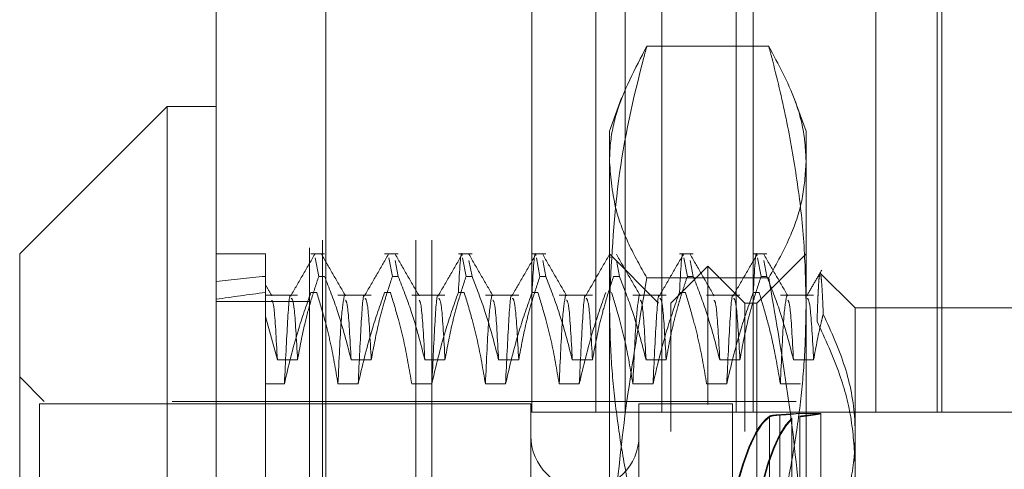
# Model space of a CAD drawing. Units: inches. Extents: x 0 to 23.4, y 0 to 16.5.
# Drawn here: x 11.3 to 11.4, y 6.4 to 6.5 of the extents above; entities that cross this region are included whole.
import ezdxf

# ---------------------------------------------------------------- set-up
doc = ezdxf.new("R2010")
doc.units = ezdxf.units.IN
doc.header["$MEASUREMENT"] = 0
doc.linetypes.add('HIDDEN', pattern=[0.075, 0.05, -0.025])

msp = doc.modelspace()

# ---------------------------------------------------------------- linework, layer by layer
at = {"color": 7, "linetype": 'Continuous', "lineweight": 15}
for p, q in [((11.31617, 5.97507), (11.31617, 9.91499)), ((11.33371, 9.91476), (11.33371, 5.9753)), ((11.3083, 6.49771), (11.28468, 6.47408)), ((11.31617, 6.49771), (11.3083, 6.49771)), ((11.3083, 6.49771), (11.3083, 6.27723)), ((11.28468, 6.30086), (11.28468, 6.47408))]:
    msp.add_line(p, q, dxfattribs=at)
at = {"color": 7, "linetype": 'HIDDEN', "lineweight": 0}
for p, q in [((11.33111, 5.97507), (11.33111, 9.91499)), ((11.33371, 9.91476), (11.33371, 5.9753)), ((11.33318, 6.17628), (11.33318, 9.71378)), ((11.34812, 6.17628), (11.34812, 9.71378)), ((11.35072, 6.17628), (11.35072, 9.71378)), ((11.36673, 6.44873), (11.36673, 6.70373)), ((11.37697, 6.44873), (11.37697, 6.70373)), ((11.38167, 6.44873), (11.38167, 6.70373)), ((11.38753, 6.44873), (11.38753, 6.70373)), ((11.39947, 6.44873), (11.39947, 6.70373)), ((11.40216, 6.44873), (11.40216, 6.70373)), ((11.42182, 6.44873), (11.42182, 6.70373)), ((11.43167, 6.44873), (11.43167, 6.70373)), ((11.43238, 6.44873), (11.43238, 6.70373)), ((11.40468, 6.50735), (11.38515, 6.50735)), ((11.3811, 6.49909), (11.37917, 6.49377)), ((11.41066, 6.49377), (11.40876, 6.499)), ((11.37917, 6.46597), (11.37917, 6.49377)), ((11.41066, 6.49377), (11.41066, 6.46597)), ((11.32405, 6.47408), (11.31617, 6.47408)), ((11.32405, 6.47408), (11.32405, 6.47049)), ((11.33351, 6.47408), (11.33133, 6.47408)), ((11.34532, 6.47408), (11.34314, 6.47408)), ((11.35714, 6.47408), (11.35495, 6.47408)), ((11.36895, 6.47408), (11.36676, 6.47408)), ((11.38704, 6.46621), (11.37917, 6.47408)), ((11.37919, 6.47385), (11.37926, 6.47346)), ((11.39257, 6.47408), (11.39038, 6.47408)), ((11.40438, 6.47408), (11.4022, 6.47408)), ((11.41066, 6.47408), (11.40279, 6.46621)), ((11.33202, 6.47346), (11.33258, 6.47049)), ((11.34383, 6.47346), (11.34439, 6.47049)), ((11.34532, 6.47049), (11.34484, 6.47305)), ((11.35564, 6.47346), (11.3562, 6.47049)), ((11.35714, 6.47049), (11.35665, 6.47305)), ((11.36745, 6.47346), (11.36802, 6.47049)), ((11.36895, 6.47049), (11.36846, 6.47305)), ((11.38076, 6.47049), (11.38027, 6.47305)), ((11.39491, 6.47212), (11.38901, 6.46621)), ((11.39107, 6.47346), (11.39164, 6.47049)), ((11.39257, 6.47049), (11.39208, 6.47305)), ((11.39491, 6.44998), (11.39491, 6.47212)), ((11.40082, 6.46621), (11.39491, 6.47212)), ((11.40288, 6.47346), (11.40345, 6.47049)), ((11.40438, 6.47049), (11.40389, 6.47305)), ((11.32405, 6.47049), (11.32405, 6.46407)), ((11.33351, 6.47049), (11.33258, 6.47049)), ((11.34532, 6.47049), (11.34439, 6.47049)), ((11.35714, 6.47049), (11.3562, 6.47049)), ((11.36895, 6.47049), (11.36802, 6.47049)), ((11.38076, 6.47049), (11.37983, 6.47049)), ((11.39257, 6.47049), (11.39164, 6.47049)), ((11.40438, 6.47049), (11.40345, 6.47049)), ((11.41854, 6.46542), (11.41294, 6.47102)), ((11.40468, 6.47023), (11.38515, 6.47023)), ((11.32919, 6.46745), (11.32405, 6.46745)), ((11.33133, 6.46791), (11.33226, 6.46791)), ((11.341, 6.46745), (11.33567, 6.46745)), ((11.34314, 6.46791), (11.34407, 6.46791)), ((11.35281, 6.46745), (11.34748, 6.46745)), ((11.35495, 6.46791), (11.35588, 6.46791)), ((11.36462, 6.46745), (11.35929, 6.46745)), ((11.36676, 6.46791), (11.36769, 6.46791)), ((11.37643, 6.46745), (11.3711, 6.46745)), ((11.38824, 6.46745), (11.38291, 6.46745)), ((11.39038, 6.46791), (11.39132, 6.46791)), ((11.40006, 6.46745), (11.39473, 6.46745)), ((11.4022, 6.46791), (11.40313, 6.46791)), ((11.41187, 6.46745), (11.40654, 6.46745)), ((11.33111, 6.46647), (11.31617, 6.46647)), ((11.37917, 6.36465), (11.37917, 6.46597)), ((11.38704, 6.30873), (11.38704, 6.46621)), ((11.38901, 6.44562), (11.38901, 6.46621)), ((11.40082, 6.44562), (11.40082, 6.46621)), ((11.40279, 6.46621), (11.40082, 6.46621)), ((11.40279, 6.46621), (11.40279, 6.30873)), ((11.41066, 6.46597), (11.41066, 6.36465)), ((11.41854, 6.46542), (11.41854, 6.44504)), ((11.45003, 6.46542), (11.41854, 6.46542)), ((11.32405, 6.46407), (11.32405, 6.42158)), ((11.32405, 6.46407), (11.32596, 6.45712)), ((11.32596, 6.45712), (11.32919, 6.45712)), ((11.33778, 6.45712), (11.341, 6.45712)), ((11.34959, 6.45712), (11.35281, 6.45712)), ((11.3614, 6.45712), (11.36462, 6.45712)), ((11.37321, 6.45712), (11.37643, 6.45712)), ((11.38502, 6.45712), (11.38824, 6.45712)), ((11.39683, 6.45712), (11.40006, 6.45712)), ((11.40864, 6.45712), (11.41187, 6.45712)), ((11.28861, 6.45046), (11.28468, 6.4544)), ((11.32708, 6.45326), (11.32405, 6.45326)), ((11.3389, 6.45326), (11.33567, 6.45326)), ((11.35071, 6.45326), (11.34748, 6.45326)), ((11.36252, 6.45326), (11.35929, 6.45326)), ((11.37433, 6.45326), (11.3711, 6.45326)), ((11.38614, 6.45326), (11.38291, 6.45326)), ((11.39795, 6.45326), (11.39473, 6.45326)), ((11.40976, 6.45326), (11.40654, 6.45326)), ((11.28783, 6.45007), (11.28783, 6.39649)), ((11.36657, 6.45007), (11.28783, 6.45007)), ((11.28861, 6.32448), (11.28861, 6.45046)), ((11.40909, 6.45046), (11.28861, 6.45046)), ((11.36657, 6.45007), (11.36657, 6.32487)), ((11.38389, 6.45007), (11.38389, 6.32487)), ((11.39885, 6.45007), (11.38389, 6.45007)), ((11.39491, 6.30282), (11.39491, 6.44998)), ((11.39885, 6.45007), (11.39885, 6.32487)), ((11.37697, 6.44873), (11.36673, 6.44873)), ((11.42182, 6.44873), (11.37697, 6.44873)), ((11.41302, 6.44849), (11.40906, 6.44849)), ((11.41302, 6.43399), (11.41302, 6.44849)), ((11.44653, 6.44873), (11.42182, 6.44873)), ((11.4048, 6.44808), (11.4048, 6.42617)), ((11.4048, 6.42608), (11.4048, 6.44799)), ((11.40648, 6.42656), (11.40648, 6.44832)), ((11.40648, 6.44827), (11.40648, 6.4265)), ((11.4084, 6.4257), (11.4084, 6.44778)), ((11.4084, 6.44767), (11.4084, 6.42559)), ((11.40967, 6.44809), (11.40967, 6.42618)), ((11.40967, 6.4261), (11.40967, 6.448)), ((11.38901, 6.30873), (11.38901, 6.44562)), ((11.40082, 6.30873), (11.40082, 6.44562)), ((11.41854, 6.44504), (11.41854, 6.33491))]:
    msp.add_line(p, q, dxfattribs=at)
msp.add_arc((11.37523, 6.44495), 0.00866, 180, 360, dxfattribs=at)
for centre, major_axis, ratio, start_param, end_param in [((11.84373, 6.38747), (0.57739, -0.06461), 0.099899, 2.701745, 2.734116), ((11.84373, 6.38747), (0.57739, -0.05911), 0.10964, 2.70179, 2.734162), ((11.40618, 6.38747), (0.00007, 0.06102), 0.18478, 0.128414, 1.672177), ((11.40618, 6.38747), (-0.00007, 0.06102), 0.18478, 0.116452, 1.743808), ((11.41018, 6.38747), (-0.00007, 0.06102), 0.18478, 0.152648, 2.976983), ((11.41018, 6.38747), (0.00007, 0.06102), 0.18478, 0.16461, 2.988945)]:
    msp.add_ellipse(centre, major_axis=major_axis, ratio=ratio, start_param=start_param, end_param=end_param, dxfattribs=at)
for points, knots in [([(11.37917, 6.46597), (11.37946, 6.47258), (11.38004, 6.48585), (11.38308, 6.4996), (11.38499, 6.50676), (11.38515, 6.50735)], [0, 0, 0, 0, 0.476186, 0.956324, 1, 1, 1, 1]), ([(11.38515, 6.50735), (11.38326, 6.50377), (11.38042, 6.4984), (11.37926, 6.49217), (11.37919, 6.48957), (11.37917, 6.48879)], [0, 0, 0, 0, 0.581942, 0.874285, 1, 1, 1, 1]), ([(11.40468, 6.50735), (11.40484, 6.50676), (11.40586, 6.50291), (11.40754, 6.49578), (11.40929, 6.48591), (11.41044, 6.47597), (11.41059, 6.46931), (11.41066, 6.46597)], [0, 0, 0, 0, 0.043666, 0.281719, 0.520105, 0.759773, 1, 1, 1, 1]), ([(11.41066, 6.48879), (11.4106, 6.49015), (11.41044, 6.49347), (11.40883, 6.49968), (11.40623, 6.50448), (11.40468, 6.50735)], [0, 0, 0, 0, 0.219131, 0.531947, 1, 1, 1, 1]), ([(11.37917, 6.48879), (11.37938, 6.48621), (11.37976, 6.4818), (11.38213, 6.47561), (11.38414, 6.47203), (11.38515, 6.47023)], [0, 0, 0, 0, 0.415267, 0.707282, 1, 1, 1, 1]), ([(11.40468, 6.47023), (11.40594, 6.47252), (11.40827, 6.47674), (11.41028, 6.48294), (11.41053, 6.48684), (11.41066, 6.48879)], [0, 0, 0, 0, 0.373642, 0.68624, 1, 1, 1, 1]), ([(11.33194, 6.47402), (11.33131, 6.47292), (11.33003, 6.4707), (11.32875, 6.46849), (11.32811, 6.46739)], [0, 0, 0, 0, 0.500012, 1, 1, 1, 1]), ([(11.33686, 6.46738), (11.33622, 6.46849), (11.33494, 6.4707), (11.33366, 6.47291), (11.33302, 6.47402)], [0, 0, 0, 0, 0.499988, 1, 1, 1, 1]), ([(11.34376, 6.47402), (11.34312, 6.47292), (11.34184, 6.4707), (11.34056, 6.46849), (11.33992, 6.46739)], [0, 0, 0, 0, 0.500012, 1, 1, 1, 1]), ([(11.34867, 6.46738), (11.34803, 6.46849), (11.34675, 6.4707), (11.34547, 6.47291), (11.34483, 6.47402)], [0, 0, 0, 0, 0.499988, 1, 1, 1, 1]), ([(11.35557, 6.47402), (11.35493, 6.47292), (11.35365, 6.4707), (11.35237, 6.46849), (11.35173, 6.46739)], [0, 0, 0, 0, 0.500012, 1, 1, 1, 1]), ([(11.35495, 6.46791), (11.35514, 6.47145), (11.35534, 6.47512), (11.35556, 6.47389), (11.35557, 6.47385)], [0, 0, 0, 0, 0.9641087, 1, 1, 1, 1]), ([(11.36048, 6.46738), (11.35984, 6.46849), (11.35856, 6.4707), (11.35728, 6.47291), (11.35665, 6.47402)], [0, 0, 0, 0, 0.499988, 1, 1, 1, 1]), ([(11.36738, 6.47402), (11.36674, 6.47292), (11.36546, 6.4707), (11.36418, 6.46849), (11.36354, 6.46739)], [0, 0, 0, 0, 0.5000119, 1, 1, 1, 1]), ([(11.36676, 6.46791), (11.36695, 6.47145), (11.36715, 6.47512), (11.36737, 6.47389), (11.36738, 6.47385)], [0, 0, 0, 0, 0.9641087, 1, 1, 1, 1]), ([(11.37229, 6.46738), (11.37165, 6.46849), (11.37037, 6.4707), (11.3691, 6.47291), (11.36846, 6.47402)], [0, 0, 0, 0, 0.499988, 1, 1, 1, 1]), ([(11.37919, 6.47402), (11.37855, 6.47292), (11.37727, 6.4707), (11.37599, 6.46849), (11.37536, 6.46739)], [0, 0, 0, 0, 0.5000119, 1, 1, 1, 1]), ([(11.3841, 6.46738), (11.38346, 6.46849), (11.38218, 6.4707), (11.38091, 6.47291), (11.38027, 6.47402)], [0, 0, 0, 0, 0.499988, 1, 1, 1, 1]), ([(11.391, 6.47402), (11.39036, 6.47292), (11.38908, 6.4707), (11.38781, 6.46849), (11.38717, 6.46739)], [0, 0, 0, 0, 0.500012, 1, 1, 1, 1]), ([(11.39038, 6.46791), (11.39057, 6.47145), (11.39077, 6.47512), (11.39099, 6.47389), (11.391, 6.47385)], [0, 0, 0, 0, 0.9641087, 1, 1, 1, 1]), ([(11.39591, 6.46738), (11.39527, 6.46849), (11.394, 6.4707), (11.39272, 6.47291), (11.39208, 6.47402)], [0, 0, 0, 0, 0.4999883, 1, 1, 1, 1]), ([(11.40281, 6.47402), (11.40217, 6.47292), (11.40089, 6.4707), (11.39962, 6.46849), (11.39898, 6.46739)], [0, 0, 0, 0, 0.5000119, 1, 1, 1, 1]), ([(11.4022, 6.46791), (11.40238, 6.47145), (11.40258, 6.47512), (11.4028, 6.47389), (11.40281, 6.47385)], [0, 0, 0, 0, 0.964109, 1, 1, 1, 1]), ([(11.40772, 6.46738), (11.40708, 6.46849), (11.40581, 6.4707), (11.40453, 6.47291), (11.40389, 6.47402)], [0, 0, 0, 0, 0.499988, 1, 1, 1, 1]), ([(11.32919, 6.45712), (11.32955, 6.4591), (11.33015, 6.46233), (11.33136, 6.46678), (11.33218, 6.46926), (11.33258, 6.47049)], [0, 0, 0, 0, 0.440332, 0.720019, 1, 1, 1, 1]), ([(11.33351, 6.47049), (11.33424, 6.46863), (11.33596, 6.46421), (11.33711, 6.45971), (11.33778, 6.45712)], [0, 0, 0, 0, 0.422793, 1, 1, 1, 1]), ([(11.341, 6.45712), (11.34139, 6.45922), (11.34197, 6.46237), (11.34319, 6.46682), (11.34396, 6.46918), (11.34439, 6.47049)], [0, 0, 0, 0, 0.467931, 0.701808, 1, 1, 1, 1]), ([(11.34532, 6.47049), (11.34605, 6.46863), (11.34777, 6.46421), (11.34892, 6.45971), (11.34959, 6.45712)], [0, 0, 0, 0, 0.422793, 1, 1, 1, 1]), ([(11.35281, 6.45712), (11.3532, 6.45922), (11.35378, 6.46237), (11.355, 6.46682), (11.35577, 6.46918), (11.3562, 6.47049)], [0, 0, 0, 0, 0.467931, 0.701808, 1, 1, 1, 1]), ([(11.35714, 6.47049), (11.35786, 6.46863), (11.35958, 6.46421), (11.36073, 6.45971), (11.3614, 6.45712)], [0, 0, 0, 0, 0.422793, 1, 1, 1, 1]), ([(11.36462, 6.45712), (11.36501, 6.45922), (11.36559, 6.46237), (11.36681, 6.46682), (11.36758, 6.46918), (11.36802, 6.47049)], [0, 0, 0, 0, 0.467931, 0.701808, 1, 1, 1, 1]), ([(11.36895, 6.47049), (11.36967, 6.46863), (11.37139, 6.46421), (11.37254, 6.45971), (11.37321, 6.45712)], [0, 0, 0, 0, 0.422793, 1, 1, 1, 1]), ([(11.37643, 6.45712), (11.37682, 6.45922), (11.37741, 6.46237), (11.37862, 6.46682), (11.37939, 6.46918), (11.37983, 6.47049)], [0, 0, 0, 0, 0.467931, 0.701808, 1, 1, 1, 1]), ([(11.38076, 6.47049), (11.38148, 6.46863), (11.3832, 6.46421), (11.38435, 6.45971), (11.38502, 6.45712)], [0, 0, 0, 0, 0.422793, 1, 1, 1, 1]), ([(11.38824, 6.45712), (11.38843, 6.45817), (11.38879, 6.46027), (11.38939, 6.46289), (11.38993, 6.46498), (11.39041, 6.46668), (11.39097, 6.46852), (11.39142, 6.46984), (11.39164, 6.47049)], [0, 0, 0, 0, 0.233866, 0.467953, 0.584874, 0.701819, 0.850889, 1, 1, 1, 1]), ([(11.39257, 6.47049), (11.39329, 6.46863), (11.39501, 6.46421), (11.39616, 6.45971), (11.39683, 6.45712)], [0, 0, 0, 0, 0.422793, 1, 1, 1, 1]), ([(11.40006, 6.45712), (11.40044, 6.45922), (11.40103, 6.46237), (11.40224, 6.46682), (11.40302, 6.46918), (11.40345, 6.47049)], [0, 0, 0, 0, 0.467931, 0.701808, 1, 1, 1, 1]), ([(11.40438, 6.47049), (11.40511, 6.46863), (11.40682, 6.46421), (11.40798, 6.45971), (11.40864, 6.45712)], [0, 0, 0, 0, 0.422793, 1, 1, 1, 1]), ([(11.41317, 6.4715), (11.41277, 6.47082), (11.41198, 6.46944), (11.41118, 6.46807), (11.41079, 6.46739)], [0, 0, 0, 0, 0.500008, 1, 1, 1, 1]), ([(11.41283, 6.47086), (11.4128, 6.47064), (11.41273, 6.47022), (11.41265, 6.469), (11.41258, 6.46768), (11.41253, 6.46642), (11.41247, 6.46497), (11.41244, 6.46384), (11.41242, 6.46328)], [0, 0, 0, 0, 0.230561, 0.462818, 0.596302, 0.730109, 0.864892, 1, 1, 1, 1]), ([(11.41341, 6.46441), (11.41338, 6.46517), (11.41332, 6.46671), (11.41322, 6.46847), (11.41313, 6.46983), (11.41303, 6.47068), (11.41297, 6.47108), (11.41293, 6.47102), (11.41293, 6.47102)], [0, 0, 0, 0, 0.191665, 0.384395, 0.580447, 0.777638, 0.991693, 1, 1, 1, 1]), ([(11.32505, 6.46738), (11.32476, 6.46787), (11.32445, 6.46842), (11.32413, 6.46897), (11.32409, 6.46903)], [0, 0, 0, 0, 0.889937, 1, 1, 1, 1]), ([(11.38515, 6.47023), (11.38408, 6.46406), (11.38194, 6.4517), (11.37968, 6.4317), (11.37935, 6.41786), (11.37917, 6.41029)], [0, 0, 0, 0, 0.311312, 0.623389, 1, 1, 1, 1]), ([(11.41066, 6.41029), (11.41044, 6.41864), (11.41007, 6.43286), (11.4077, 6.45284), (11.40568, 6.46443), (11.40468, 6.47023)], [0, 0, 0, 0, 0.415267, 0.707282, 1, 1, 1, 1]), ([(11.32811, 6.46729), (11.32811, 6.46731), (11.32792, 6.46803), (11.3276, 6.46401), (11.32726, 6.45685), (11.32708, 6.45326)], [0, 0, 0, 0, 0.015008, 0.505709, 1, 1, 1, 1]), ([(11.33133, 6.46791), (11.33061, 6.46586), (11.3289, 6.46103), (11.32775, 6.4561), (11.32708, 6.45326)], [0, 0, 0, 0, 0.423331, 1, 1, 1, 1]), ([(11.33567, 6.45326), (11.33528, 6.45556), (11.3347, 6.45902), (11.33347, 6.46389), (11.3327, 6.46647), (11.33226, 6.46791)], [0, 0, 0, 0, 0.468023, 0.701942, 1, 1, 1, 1]), ([(11.33668, 6.46735), (11.33651, 6.46646), (11.33618, 6.46466), (11.33584, 6.45707), (11.33567, 6.45326)], [0, 0, 0, 0, 0.498178, 1, 1, 1, 1]), ([(11.33992, 6.46729), (11.33992, 6.46731), (11.33973, 6.46803), (11.33941, 6.46401), (11.33907, 6.45685), (11.3389, 6.45326)], [0, 0, 0, 0, 0.015008, 0.505709, 1, 1, 1, 1]), ([(11.34314, 6.46791), (11.34242, 6.46586), (11.34071, 6.46103), (11.33956, 6.4561), (11.3389, 6.45326)], [0, 0, 0, 0, 0.4233308, 1, 1, 1, 1]), ([(11.34748, 6.45326), (11.34709, 6.45556), (11.34651, 6.45902), (11.34529, 6.46389), (11.34451, 6.46647), (11.34407, 6.46791)], [0, 0, 0, 0, 0.468023, 0.701942, 1, 1, 1, 1]), ([(11.35173, 6.46729), (11.35173, 6.46731), (11.35154, 6.46803), (11.35122, 6.46401), (11.35088, 6.45685), (11.35071, 6.45326)], [0, 0, 0, 0, 0.015008, 0.505709, 1, 1, 1, 1]), ([(11.35495, 6.46791), (11.35423, 6.46586), (11.35252, 6.46103), (11.35137, 6.4561), (11.35071, 6.45326)], [0, 0, 0, 0, 0.423331, 1, 1, 1, 1]), ([(11.35929, 6.45326), (11.3589, 6.45556), (11.35832, 6.45902), (11.3571, 6.46389), (11.35632, 6.46647), (11.35588, 6.46791)], [0, 0, 0, 0, 0.468023, 0.701942, 1, 1, 1, 1]), ([(11.3603, 6.46735), (11.36014, 6.46646), (11.3598, 6.46466), (11.35946, 6.45707), (11.35929, 6.45326)], [0, 0, 0, 0, 0.498178, 1, 1, 1, 1]), ([(11.36354, 6.46729), (11.36354, 6.46731), (11.36335, 6.46803), (11.36303, 6.46401), (11.36269, 6.45685), (11.36252, 6.45326)], [0, 0, 0, 0, 0.015008, 0.505709, 1, 1, 1, 1]), ([(11.36676, 6.46791), (11.36604, 6.46586), (11.36434, 6.46103), (11.36318, 6.4561), (11.36252, 6.45326)], [0, 0, 0, 0, 0.4233308, 1, 1, 1, 1]), ([(11.3711, 6.45326), (11.37071, 6.45556), (11.37013, 6.45902), (11.36891, 6.46389), (11.36813, 6.46647), (11.36769, 6.46791)], [0, 0, 0, 0, 0.468023, 0.701942, 1, 1, 1, 1]), ([(11.37211, 6.46735), (11.37195, 6.46646), (11.37161, 6.46466), (11.37127, 6.45707), (11.3711, 6.45326)], [0, 0, 0, 0, 0.498178, 1, 1, 1, 1]), ([(11.37535, 6.46729), (11.37535, 6.46731), (11.37516, 6.46803), (11.37485, 6.46401), (11.3745, 6.45685), (11.37433, 6.45326)], [0, 0, 0, 0, 0.015008, 0.505709, 1, 1, 1, 1]), ([(11.37857, 6.46791), (11.37785, 6.46586), (11.37615, 6.46103), (11.37499, 6.4561), (11.37433, 6.45326)], [0, 0, 0, 0, 0.423331, 1, 1, 1, 1]), ([(11.38291, 6.45326), (11.38253, 6.45556), (11.38194, 6.45902), (11.38072, 6.46389), (11.37994, 6.46647), (11.3795, 6.46791)], [0, 0, 0, 0, 0.468023, 0.701942, 1, 1, 1, 1]), ([(11.38392, 6.46735), (11.38376, 6.46646), (11.38343, 6.46466), (11.38309, 6.45707), (11.38291, 6.45326)], [0, 0, 0, 0, 0.498178, 1, 1, 1, 1]), ([(11.38717, 6.46729), (11.38716, 6.46731), (11.38698, 6.46803), (11.38666, 6.46401), (11.38631, 6.45685), (11.38614, 6.45326)], [0, 0, 0, 0, 0.015008, 0.505709, 1, 1, 1, 1]), ([(11.39038, 6.46791), (11.38966, 6.46586), (11.38796, 6.46103), (11.3868, 6.4561), (11.38614, 6.45326)], [0, 0, 0, 0, 0.423331, 1, 1, 1, 1]), ([(11.39473, 6.45326), (11.39434, 6.45556), (11.39375, 6.45902), (11.39253, 6.46389), (11.39175, 6.46647), (11.39132, 6.46791)], [0, 0, 0, 0, 0.468023, 0.701942, 1, 1, 1, 1]), ([(11.39898, 6.46729), (11.39897, 6.46731), (11.39879, 6.46803), (11.39847, 6.46401), (11.39812, 6.45685), (11.39795, 6.45326)], [0, 0, 0, 0, 0.015008, 0.505709, 1, 1, 1, 1]), ([(11.4022, 6.46791), (11.40147, 6.46586), (11.39977, 6.46103), (11.39862, 6.4561), (11.39795, 6.45326)], [0, 0, 0, 0, 0.423331, 1, 1, 1, 1]), ([(11.40654, 6.45326), (11.40617, 6.45543), (11.40558, 6.45897), (11.40436, 6.46385), (11.40354, 6.46656), (11.40313, 6.46791)], [0, 0, 0, 0, 0.440266, 0.719981, 1, 1, 1, 1]), ([(11.40755, 6.46735), (11.40738, 6.46646), (11.40705, 6.46466), (11.40671, 6.45707), (11.40654, 6.45326)], [0, 0, 0, 0, 0.498178, 1, 1, 1, 1]), ([(11.32596, 6.45712), (11.32578, 6.46046), (11.32548, 6.46606), (11.32517, 6.46651), (11.32505, 6.46669)], [0, 0, 0, 0, 0.596588, 1, 1, 1, 1]), ([(11.32919, 6.45712), (11.32901, 6.46041), (11.32868, 6.46641), (11.32834, 6.46681), (11.32819, 6.46699)], [0, 0, 0, 0, 0.547846, 1, 1, 1, 1]), ([(11.33778, 6.45712), (11.33759, 6.46046), (11.33729, 6.46606), (11.33698, 6.46651), (11.33686, 6.46669)], [0, 0, 0, 0, 0.596292, 1, 1, 1, 1]), ([(11.341, 6.45712), (11.34082, 6.46041), (11.34049, 6.46641), (11.34015, 6.46681), (11.34, 6.46699)], [0, 0, 0, 0, 0.547846, 1, 1, 1, 1]), ([(11.34959, 6.45712), (11.3494, 6.46046), (11.3491, 6.46606), (11.34879, 6.46651), (11.34867, 6.46669)], [0, 0, 0, 0, 0.596292, 1, 1, 1, 1]), ([(11.35281, 6.45712), (11.35263, 6.46041), (11.3523, 6.46641), (11.35196, 6.46681), (11.35181, 6.46699)], [0, 0, 0, 0, 0.547846, 1, 1, 1, 1]), ([(11.3614, 6.45712), (11.36122, 6.46046), (11.36091, 6.46606), (11.3606, 6.46651), (11.36048, 6.46669)], [0, 0, 0, 0, 0.596292, 1, 1, 1, 1]), ([(11.36462, 6.45712), (11.36444, 6.46041), (11.36411, 6.46641), (11.36378, 6.46681), (11.36362, 6.46699)], [0, 0, 0, 0, 0.5478464, 1, 1, 1, 1]), ([(11.37321, 6.45712), (11.37303, 6.46046), (11.37272, 6.46606), (11.37242, 6.46651), (11.37229, 6.46669)], [0, 0, 0, 0, 0.596292, 1, 1, 1, 1]), ([(11.37643, 6.45712), (11.37625, 6.46041), (11.37592, 6.46641), (11.37559, 6.46681), (11.37544, 6.46699)], [0, 0, 0, 0, 0.547846, 1, 1, 1, 1]), ([(11.38515, 6.42459), (11.38475, 6.42612), (11.38394, 6.42917), (11.38261, 6.43488), (11.38124, 6.44175), (11.38007, 6.44979), (11.37931, 6.45786), (11.37921, 6.46327), (11.37917, 6.46597)], [0, 0, 0, 0, 0.111662, 0.223352, 0.41689, 0.610645, 0.805168, 1, 1, 1, 1]), ([(11.38502, 6.45712), (11.38484, 6.46046), (11.38453, 6.46606), (11.38423, 6.46651), (11.3841, 6.46669)], [0, 0, 0, 0, 0.596292, 1, 1, 1, 1]), ([(11.38824, 6.45712), (11.38806, 6.46041), (11.38773, 6.46641), (11.3874, 6.46681), (11.38725, 6.46699)], [0, 0, 0, 0, 0.547846, 1, 1, 1, 1]), ([(11.39683, 6.45712), (11.39665, 6.46046), (11.39634, 6.46606), (11.39604, 6.46651), (11.39591, 6.46669)], [0, 0, 0, 0, 0.596292, 1, 1, 1, 1]), ([(11.40006, 6.45712), (11.39987, 6.46041), (11.39954, 6.46641), (11.39921, 6.46681), (11.39906, 6.46699)], [0, 0, 0, 0, 0.547846, 1, 1, 1, 1]), ([(11.41066, 6.46597), (11.41061, 6.46329), (11.41052, 6.45791), (11.40976, 6.44985), (11.40859, 6.4418), (11.40722, 6.4349), (11.40588, 6.42917), (11.40508, 6.42612), (11.40468, 6.42459)], [0, 0, 0, 0, 0.193445, 0.387203, 0.581807, 0.776648, 0.88831, 1, 1, 1, 1]), ([(11.40864, 6.45712), (11.40846, 6.46046), (11.40815, 6.46606), (11.40785, 6.46651), (11.40772, 6.46669)], [0, 0, 0, 0, 0.596292, 1, 1, 1, 1]), ([(11.41187, 6.45712), (11.41169, 6.46041), (11.41135, 6.46641), (11.41102, 6.46681), (11.41087, 6.46699)], [0, 0, 0, 0, 0.547846, 1, 1, 1, 1]), ([(11.41187, 6.45712), (11.41225, 6.45922), (11.41269, 6.46166), (11.41332, 6.46408), (11.41341, 6.46441)], [0, 0, 0, 0, 0.862595, 1, 1, 1, 1]), ([(11.41854, 6.44504), (11.41852, 6.44588), (11.41843, 6.44956), (11.41719, 6.45614), (11.41468, 6.46163), (11.41341, 6.46441)], [0, 0, 0, 0, 0.128004, 0.559261, 1, 1, 1, 1]), ([(11.41242, 6.46328), (11.41372, 6.46046), (11.41609, 6.4553), (11.41814, 6.44748), (11.4184, 6.44253), (11.41854, 6.44003)], [0, 0, 0, 0, 0.37558, 0.685542, 1, 1, 1, 1]), ([(11.40648, 6.44827), (11.40661, 6.44828), (11.40702, 6.4483), (11.40762, 6.44834), (11.40822, 6.4484), (11.40867, 6.44844), (11.40897, 6.44847), (11.40911, 6.44849), (11.40907, 6.44849), (11.40887, 6.44848), (11.40852, 6.44845), (11.408, 6.44842), (11.40745, 6.44838), (11.40693, 6.44835), (11.40663, 6.44833), (11.40648, 6.44832)], [0, 0, 0, 0, 0.043665, 0.128617, 0.216028, 0.301066, 0.388586, 0.473348, 0.560586, 0.64508, 0.732018, 0.816666, 0.903749, 0.951661, 1, 1, 1, 1]), ([(11.40967, 6.448), (11.40992, 6.44803), (11.41043, 6.44809), (11.41104, 6.44817), (11.41154, 6.44824), (11.41195, 6.4483), (11.4123, 6.44836), (11.41258, 6.4484), (11.41278, 6.44844), (11.41292, 6.44847), (11.413, 6.44848), (11.41303, 6.44849), (11.413, 6.44849), (11.4129, 6.44848), (11.41273, 6.44846), (11.41249, 6.44843), (11.41219, 6.44839), (11.41183, 6.44834), (11.4114, 6.44828), (11.4109, 6.44822), (11.41033, 6.44815), (11.40989, 6.44811), (11.40967, 6.44809)], [0, 0, 0, 0, 0.061315, 0.123303, 0.172182, 0.221401, 0.2717, 0.322375, 0.366134, 0.410143, 0.454935, 0.499997, 0.548274, 0.59689, 0.646572, 0.696621, 0.744897, 0.793506, 0.843157, 0.893164, 0.946363, 1, 1, 1, 1]), ([(11.40648, 6.44832), (11.40613, 6.4483), (11.40545, 6.44826), (11.40497, 6.44816), (11.40484, 6.4481), (11.4048, 6.44808)], [0, 0, 0, 0, 0.4221276, 0.8442055, 1, 1, 1, 1]), ([(11.4048, 6.44799), (11.40492, 6.44804), (11.40517, 6.44815), (11.40586, 6.44823), (11.40635, 6.44826), (11.40648, 6.44827)], [0, 0, 0, 0, 0.423997, 0.848079, 1, 1, 1, 1]), ([(11.4142, 6.42727), (11.41453, 6.42799), (11.41519, 6.42942), (11.41619, 6.43195), (11.41714, 6.43488), (11.41793, 6.43823), (11.41844, 6.44162), (11.4185, 6.4439), (11.41854, 6.44504)], [0, 0, 0, 0, 0.124484, 0.249106, 0.435167, 0.62183, 0.81053, 1, 1, 1, 1]), ([(11.41854, 6.44003), (11.41852, 6.43911), (11.41843, 6.43482), (11.41695, 6.42713), (11.41399, 6.41975), (11.41187, 6.41574), (11.41145, 6.41494)], [0, 0, 0, 0, 0.107467, 0.49863, 0.899636, 1, 1, 1, 1])]:
    msp.add_open_spline(points, degree=3, knots=knots, dxfattribs=at)

doc.saveas('drawing.dxf')
